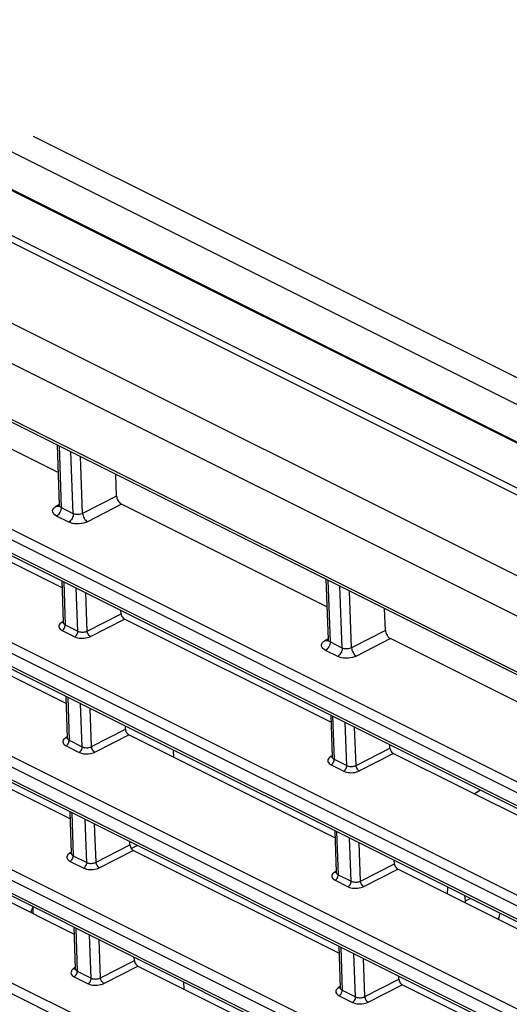
# Model space of a CAD drawing. Extents: x 0 to 841, y 0 to 594.
# Drawn here: x 602 to 613, y 414 to 436 of the extents above; entities that cross this region are included whole.
import ezdxf

# ---------------------------------------------------------------- set-up
doc = ezdxf.new("R2010")
doc.units = 0
doc.header["$LTSCALE"] = 46.255
for name, color, linetype in [('8ZC_FILTER_HDXF_CONTIN1579', 7, 'CONTINUOUS'), ('8ZC_LEFT_COVDXF_CONTIN1577', 7, 'CONTINUOUS'), ('8ZV-BOTTOM-CDXF_CONTIN1580', 7, 'CONTINUOUS'), ('8ZZ-TOP-COVEDXF_CONTIN1578', 7, 'CONTINUOUS')]:
    doc.layers.add(name, color=color, linetype=linetype)

msp = doc.modelspace()

# ---------------------------------------------------------------- linework, layer by layer
at = {"layer": '8ZC_FILTER_HDXF_CONTIN1579', "color": 7, "linetype": 'Continuous'}
for p, q in [((605.4846, 419.6957), (605.4914, 419.54)), ((612.2734, 418.8086), (612.1354, 418.7253)), ((604.5545, 417.5239), (604.6851, 417.5902)), ((605.7103, 414.5729), (605.7172, 414.4172))]:
    msp.add_line(p, q, dxfattribs=at)
at = {"layer": '8ZC_LEFT_COVDXF_CONTIN1577', "color": 9, "linetype": 'Continuous'}
for p, q in [((542.2605, 444.1216), (621.4883, 404.5343)), ((542.3609, 444.3072), (621.5886, 404.7199)), ((622.1254, 420.9616), (586.6044, 438.7102)), ((621.4058, 406.7865), (557.8964, 438.5198)), ((622.0251, 420.8549), (586.5039, 438.6036)), ((559.581, 438.2079), (621.4951, 407.2717)), ((559.4807, 438.0223), (621.3948, 407.086)), ((621.3123, 409.3382), (564.4111, 437.7697)), ((566.4428, 437.2844), (621.4016, 409.8234)), ((621.1937, 419.4916), (585.6745, 437.2393)), ((566.3424, 437.0987), (621.3013, 409.6378)), ((621.2188, 411.89), (570.9308, 437.017)), ((572.964, 436.531), (621.3081, 412.3752)), ((572.8636, 436.3453), (621.2078, 412.1895)), ((620.969, 418.707), (585.4498, 436.4547)), ((621.1252, 414.4417), (577.4555, 436.2619)), ((579.4902, 435.7751), (621.2146, 414.9269)), ((579.3898, 435.5895), (621.1143, 414.7413)), ((621.0151, 417.448), (585.4959, 435.1958)), ((602.9601, 426.4134), (603.0074, 425.0511)), ((603.2758, 424.917), (603.2233, 426.2819)), ((603.4821, 424.9215), (603.4338, 426.1767)), ((604.231, 425.3046), (603.4821, 424.9215)), ((602.896, 425.0847), (602.9627, 425.1263)), ((602.9176, 425.0774), (602.896, 425.0847)), ((602.9381, 425.0753), (602.9176, 425.0774)), ((603.2758, 424.917), (603.0074, 425.0511)), ((604.3419, 425.1244), (603.5881, 424.7389)), ((603.1755, 424.7314), (602.9071, 424.8655)), ((603.0645, 423.41), (603.0975, 422.4597)), ((603.3758, 422.3207), (603.3391, 423.2727)), ((608.9002, 423.4453), (608.9476, 422.083)), ((609.216, 421.9489), (609.1634, 423.3138)), ((603.5821, 422.3249), (603.5496, 423.1675)), ((609.4223, 421.9534), (609.3739, 423.2086)), ((603.5821, 422.3249), (604.331, 422.708)), ((603.6527, 422.2032), (604.4049, 422.5879)), ((603.0214, 422.5186), (602.9982, 422.5019)), ((603.0527, 422.5382), (603.0214, 422.5186)), ((603.0975, 422.4597), (603.3758, 422.3207)), ((603.0306, 422.336), (603.3089, 422.1969)), ((608.8361, 422.1166), (608.9029, 422.1582)), ((610.1712, 422.3365), (609.4223, 421.9534)), ((610.282, 422.1564), (609.5282, 421.7708)), ((608.8577, 422.1093), (608.8361, 422.1166)), ((608.8783, 422.1072), (608.8577, 422.1093)), ((609.216, 421.9489), (608.9476, 422.083)), ((609.1156, 421.7633), (608.8472, 421.8974)), ((603.1532, 420.8606), (603.1862, 419.9104)), ((603.4742, 419.7665), (603.4375, 420.7186)), ((603.6804, 419.7708), (603.648, 420.6134)), ((609.0047, 420.4419), (609.0377, 419.4916)), ((609.316, 419.3526), (609.2793, 420.3046)), ((609.5223, 419.3568), (609.4898, 420.1995)), ((603.1414, 419.9888), (603.11, 419.9693)), ((603.6804, 419.7708), (604.4294, 420.1539)), ((603.7511, 419.649), (604.5033, 420.0338)), ((603.11, 419.9693), (603.0869, 419.9526)), ((603.1193, 419.7867), (603.4073, 419.6428)), ((603.1862, 419.9104), (603.4742, 419.7665)), ((608.9616, 419.5505), (608.9384, 419.5338)), ((608.9929, 419.5701), (608.9616, 419.5505)), ((609.5223, 419.3568), (610.2712, 419.74)), ((609.5929, 419.2351), (610.3451, 419.6198)), ((608.9708, 419.3679), (609.2491, 419.2288)), ((609.0377, 419.4916), (609.316, 419.3526)), ((603.2418, 418.3113), (603.2748, 417.3611)), ((603.5725, 417.2124), (603.5359, 418.1644)), ((603.7788, 417.2166), (603.7464, 418.0592)), ((609.0933, 417.8926), (609.1264, 416.9423)), ((603.7788, 417.2166), (604.5277, 417.5997)), ((609.4143, 416.7984), (609.3777, 417.7505)), ((609.6206, 416.8027), (609.5882, 417.6453)), ((603.1987, 417.42), (603.1755, 417.4032)), ((603.23, 417.4395), (603.1987, 417.42)), ((603.8494, 417.0948), (604.6016, 417.4796)), ((603.2079, 417.2373), (603.5056, 417.0886)), ((603.2748, 417.3611), (603.5725, 417.2124)), ((609.6206, 416.8027), (610.3695, 417.1858)), ((609.0502, 417.0012), (609.027, 416.9845)), ((609.0815, 417.0208), (609.0502, 417.0012)), ((609.1264, 416.9423), (609.4143, 416.7984)), ((609.6913, 416.6809), (610.4434, 417.0657)), ((609.0595, 416.8186), (609.3474, 416.6747)), ((603.3304, 415.762), (603.3635, 414.8118)), ((603.6709, 414.6582), (603.6342, 415.6102)), ((603.8772, 414.6624), (603.8447, 415.5051)), ((609.182, 415.3432), (609.215, 414.393)), ((609.5127, 414.2443), (609.476, 415.1963)), ((603.8772, 414.6624), (604.6261, 415.0455)), ((609.719, 414.2485), (609.6865, 415.0911)), ((603.2873, 414.8707), (603.2641, 414.8539)), ((603.3187, 414.8902), (603.2873, 414.8707)), ((603.3635, 414.8118), (603.6709, 414.6582)), ((603.9478, 414.5407), (604.7, 414.9254)), ((603.2966, 414.688), (603.604, 414.5344)), ((609.719, 414.2485), (610.4679, 414.6316)), ((609.1388, 414.4519), (609.1157, 414.4352)), ((609.1702, 414.4714), (609.1388, 414.4519)), ((609.215, 414.393), (609.5127, 414.2443)), ((609.7896, 414.1267), (610.5418, 414.5115)), ((609.1481, 414.2693), (609.4458, 414.1205))]:
    msp.add_line(p, q, dxfattribs=at)
at = {"layer": '8ZC_LEFT_COVDXF_CONTIN1577', "color": 7, "linetype": 'Continuous'}
for p, q in [((622.9932, 421.5175), (587.4768, 439.2638)), ((621.4447, 406.711), (557.9353, 438.4443)), ((621.3512, 409.2627), (564.45, 437.6942)), ((621.2577, 411.8145), (570.9697, 436.9415)), ((621.1642, 414.3662), (577.4944, 436.1864)), ((621.054, 417.3724), (585.5348, 435.1203)), ((602.9384, 425.8257), (598.4017, 428.0925)), ((602.9172, 426.4348), (602.9635, 425.1048)), ((604.231, 425.3046), (604.2124, 425.7876)), ((603.0271, 423.2764), (598.4647, 425.556)), ((608.8786, 422.8576), (604.3419, 425.1244)), ((608.8574, 423.4667), (608.9036, 422.1367)), ((603.0217, 423.4314), (603.0536, 422.5134)), ((603.1157, 420.7271), (598.5631, 423.0018)), ((610.1712, 422.3365), (610.1526, 422.8195)), ((604.331, 422.708), (604.3283, 422.7785)), ((608.9672, 420.3083), (604.4049, 422.5879)), ((614.8187, 419.8895), (610.282, 422.1564)), ((603.1103, 420.882), (603.1422, 419.9641)), ((603.2043, 418.1778), (598.6614, 420.4477)), ((608.9618, 420.4633), (608.9938, 419.5453)), ((604.4294, 420.1539), (604.4267, 420.2243)), ((609.0559, 417.759), (604.5033, 420.0338)), ((610.2712, 419.74), (610.2685, 419.8104)), ((614.9074, 417.3402), (610.3451, 419.6198)), ((603.199, 418.3327), (603.2309, 417.4147)), ((598.7598, 417.8935), (603.293, 415.6284)), ((609.0505, 417.914), (609.0824, 416.996)), ((604.5277, 417.5997), (604.525, 417.6701)), ((609.1445, 415.2097), (604.6016, 417.4796)), ((610.3695, 417.1858), (610.3668, 417.2562)), ((614.996, 414.7909), (610.4434, 417.0657)), ((603.2876, 415.7834), (603.3195, 414.8654)), ((609.1391, 415.3646), (609.171, 414.4467)), ((604.6261, 415.0455), (604.6234, 415.116)), ((604.7, 414.9254), (609.2332, 412.6604)), ((610.4679, 414.6316), (610.4652, 414.7021)), ((615.0847, 412.2416), (610.5418, 414.5115))]:
    msp.add_line(p, q, dxfattribs=at)
for points in [[(604.231, 425.3046), (604.234, 425.2788), (604.241, 425.2519), (604.2516, 425.225), (604.2655, 425.1992), (604.2821, 425.1753), (604.3009, 425.1544), (604.3211, 425.1372), (604.3419, 425.1244)], [(602.9635, 425.1048), (602.9625, 425.0911), (602.9594, 425.0805), (602.9565, 425.0747), (602.9558, 425.0735)], [(604.331, 422.708), (604.3335, 422.6883), (604.3394, 422.6678), (604.3484, 422.6475), (604.3601, 422.6285), (604.3739, 422.6117), (604.3891, 422.5979), (604.4049, 422.5879)], [(603.0536, 422.5134), (603.0529, 422.5061), (603.0519, 422.503)], [(610.1712, 422.3365), (610.1742, 422.3107), (610.1811, 422.2838), (610.1917, 422.2569), (610.2056, 422.2311), (610.2223, 422.2073), (610.2411, 422.1863), (610.2612, 422.1692), (610.282, 422.1564)], [(608.9036, 422.1367), (608.9027, 422.123), (608.8996, 422.1124), (608.8967, 422.1066), (608.8959, 422.1055)], [(604.4294, 420.1539), (604.4319, 420.1341), (604.4378, 420.1136), (604.4468, 420.0933), (604.4585, 420.0743), (604.4723, 420.0575), (604.4874, 420.0438), (604.5033, 420.0338)], [(603.1422, 419.964), (603.1416, 419.9568), (603.1406, 419.9537)], [(608.9938, 419.5453), (608.9931, 419.5381), (608.9921, 419.535)], [(610.2712, 419.74), (610.2737, 419.7202), (610.2796, 419.6997), (610.2886, 419.6794), (610.3003, 419.6604), (610.3141, 419.6436), (610.3293, 419.6298), (610.3451, 419.6198)], [(604.5277, 417.5997), (604.5302, 417.5799), (604.5361, 417.5594), (604.5451, 417.5391), (604.5568, 417.5201), (604.5706, 417.5033), (604.5858, 417.4896), (604.6016, 417.4796)], [(603.2309, 417.4147), (603.2302, 417.4075), (603.2292, 417.4044)], [(610.3695, 417.1858), (610.372, 417.166), (610.3779, 417.1455), (610.387, 417.1252), (610.3986, 417.1062), (610.4124, 417.0894), (610.4276, 417.0757), (610.4434, 417.0657)], [(609.0824, 416.996), (609.0817, 416.9887), (609.0807, 416.9856)], [(604.6261, 415.0455), (604.6286, 415.0258), (604.6345, 415.0053), (604.6435, 414.985), (604.6552, 414.966), (604.669, 414.9492), (604.6841, 414.9354), (604.7, 414.9254)], [(603.3195, 414.8654), (603.3188, 414.8582), (603.3179, 414.8551)], [(610.4679, 414.6316), (610.4704, 414.6119), (610.4763, 414.5913), (610.4853, 414.5711), (610.497, 414.552), (610.5108, 414.5352), (610.526, 414.5215), (610.5418, 414.5115)], [(609.171, 414.4466), (609.1704, 414.4394), (609.1694, 414.4363)]]:
    msp.add_lwpolyline(points, dxfattribs=at)
at = {"layer": '8ZC_LEFT_COVDXF_CONTIN1577', "color": 9, "linetype": 'Continuous'}
for points in [[(602.9071, 424.8655), (602.8745, 424.885), (602.8487, 424.9074), (602.8307, 424.932), (602.8209, 424.958), (602.8196, 424.9847), (602.8267, 425.0115), (602.8421, 425.0376), (602.8655, 425.0623), (602.896, 425.0847)], [(603.0074, 425.0511), (603.0063, 425.0253), (603.0012, 424.9982), (602.9924, 424.9709), (602.98, 424.9444), (602.9647, 424.9197), (602.947, 424.8978), (602.9275, 424.8795), (602.9071, 424.8655)], [(602.9589, 425.0793), (602.9569, 425.0784), (602.9381, 425.0753)], [(603.0074, 425.0511), (602.9911, 425.0608), (602.9782, 425.0721), (602.9693, 425.0844), (602.9644, 425.0974), (602.9635, 425.1048)], [(603.2758, 424.917), (603.2747, 424.8912), (603.2696, 424.8641), (603.2607, 424.8368), (603.2484, 424.8103), (603.2331, 424.7856), (603.2154, 424.7637), (603.1959, 424.7454), (603.1755, 424.7314)], [(603.4821, 424.9215), (603.462, 424.9126), (603.4395, 424.9055), (603.4154, 424.9004), (603.3905, 424.8976), (603.3654, 424.8971), (603.3407, 424.8988), (603.317, 424.9028), (603.2951, 424.9089), (603.2758, 424.917)], [(603.4821, 424.9215), (603.4852, 424.8957), (603.492, 424.8687), (603.5022, 424.8417), (603.5155, 424.8155), (603.5314, 424.7913), (603.5493, 424.7699), (603.5684, 424.7522), (603.5881, 424.7389)], [(603.5881, 424.7389), (603.5479, 424.7214), (603.5029, 424.7074), (603.4547, 424.6977), (603.4048, 424.6923), (603.3546, 424.6914), (603.3052, 424.6949), (603.2579, 424.703), (603.2141, 424.7153), (603.1755, 424.7314)], [(602.9982, 422.5019), (602.9798, 422.4835), (602.9667, 422.4642), (602.9593, 422.4442), (602.9574, 422.4241), (602.9613, 422.4043), (602.9708, 422.3851), (602.9858, 422.367), (603.006, 422.3504), (603.0306, 422.336)], [(603.0214, 422.5186), (603.0378, 422.5134), (603.0532, 422.5126), (603.0535, 422.5127)], [(603.0306, 422.336), (603.0462, 422.3469), (603.0608, 422.3615), (603.0737, 422.379), (603.0842, 422.3985), (603.092, 422.4192), (603.0965, 422.4399), (603.0975, 422.4597)], [(603.0536, 422.5134), (603.0559, 422.5007), (603.0616, 422.4892), (603.0707, 422.4783), (603.0828, 422.4684), (603.0975, 422.4597)], [(603.3089, 422.1969), (603.3244, 422.2079), (603.339, 422.2224), (603.3519, 422.2399), (603.3625, 422.2595), (603.3702, 422.2802), (603.3747, 422.3009), (603.3758, 422.3207)], [(603.3089, 422.1969), (603.3376, 422.1848), (603.3699, 422.1751), (603.4049, 422.1682), (603.4415, 422.1643), (603.4791, 422.1635), (603.5167, 422.1657), (603.5537, 422.1709), (603.5893, 422.179), (603.6227, 422.1899), (603.6527, 422.2032)], [(603.3758, 422.3207), (603.393, 422.3134), (603.4124, 422.3075), (603.4334, 422.3034), (603.4554, 422.3011), (603.4779, 422.3007), (603.5005, 422.3021), (603.5227, 422.3053), (603.544, 422.3102), (603.564, 422.3168), (603.5821, 422.3249)], [(603.6527, 422.2032), (603.6378, 422.2136), (603.6234, 422.2277), (603.6103, 422.2448), (603.5991, 422.2641), (603.5904, 422.2846), (603.5846, 422.3052), (603.5821, 422.3249)], [(608.8472, 421.8974), (608.8146, 421.9169), (608.7889, 421.9393), (608.7709, 421.9639), (608.7611, 421.9899), (608.7598, 422.0166), (608.7669, 422.0434), (608.7823, 422.0695), (608.8057, 422.0942), (608.8361, 422.1166)], [(608.9476, 422.083), (608.9465, 422.0572), (608.9414, 422.0301), (608.9325, 422.0028), (608.9202, 421.9763), (608.9049, 421.9516), (608.8871, 421.9297), (608.8677, 421.9114), (608.8472, 421.8974)], [(608.899, 422.1112), (608.897, 422.1103), (608.8783, 422.1072)], [(608.9476, 422.083), (608.9313, 422.0927), (608.9184, 422.104), (608.9094, 422.1163), (608.9045, 422.1293), (608.9036, 422.1367)], [(609.216, 421.9489), (609.2149, 421.9231), (609.2098, 421.896), (609.2009, 421.8687), (609.1886, 421.8422), (609.1733, 421.8175), (609.1555, 421.7956), (609.1361, 421.7773), (609.1156, 421.7633)], [(609.4223, 421.9534), (609.4022, 421.9445), (609.3797, 421.9374), (609.3556, 421.9323), (609.3307, 421.9295), (609.3055, 421.929), (609.2808, 421.9307), (609.2572, 421.9347), (609.2353, 421.9408), (609.216, 421.9489)], [(609.4223, 421.9534), (609.4253, 421.9276), (609.4321, 421.9006), (609.4424, 421.8736), (609.4557, 421.8474), (609.4716, 421.8232), (609.4895, 421.8018), (609.5086, 421.7841), (609.5282, 421.7708)], [(609.5282, 421.7708), (609.4881, 421.7533), (609.4431, 421.7394), (609.3949, 421.7296), (609.345, 421.7242), (609.2948, 421.7233), (609.2453, 421.7269), (609.198, 421.7349), (609.1543, 421.7472), (609.1156, 421.7633)], [(603.0869, 419.9526), (603.0685, 419.9342), (603.0554, 419.9149), (603.0479, 419.8949), (603.0461, 419.8748), (603.0499, 419.855), (603.0594, 419.8358), (603.0745, 419.8177), (603.0946, 419.8011), (603.1193, 419.7867)], [(603.11, 419.9693), (603.1264, 419.9641), (603.1419, 419.9633), (603.1422, 419.9634)], [(603.1193, 419.7867), (603.1348, 419.7976), (603.1494, 419.8121), (603.1623, 419.8297), (603.1729, 419.8492), (603.1806, 419.8699), (603.1851, 419.8906), (603.1862, 419.9104)], [(603.1422, 419.964), (603.1446, 419.9514), (603.1503, 419.9399), (603.1593, 419.929), (603.1714, 419.9191), (603.1862, 419.9104)], [(603.4073, 419.6428), (603.4228, 419.6537), (603.4374, 419.6683), (603.4503, 419.6858), (603.4608, 419.7053), (603.4686, 419.726), (603.4731, 419.7467), (603.4742, 419.7665)], [(603.4742, 419.7665), (603.4914, 419.7592), (603.5108, 419.7534), (603.5317, 419.7493), (603.5538, 419.747), (603.5763, 419.7465), (603.5989, 419.7479), (603.621, 419.7511), (603.6424, 419.7561), (603.6624, 419.7627), (603.6804, 419.7708)], [(603.7511, 419.649), (603.7361, 419.6594), (603.7217, 419.6735), (603.7086, 419.6907), (603.6974, 419.7099), (603.6887, 419.7304), (603.683, 419.751), (603.6804, 419.7708)], [(603.4073, 419.6428), (603.4359, 419.6306), (603.4682, 419.6209), (603.5032, 419.614), (603.5399, 419.6102), (603.5774, 419.6093), (603.6151, 419.6115), (603.6521, 419.6167), (603.6877, 419.6248), (603.721, 419.6357), (603.7511, 419.649)], [(608.9616, 419.5505), (608.978, 419.5453), (608.9934, 419.5445), (608.9937, 419.5446)], [(608.9938, 419.5453), (608.9961, 419.5327), (609.0018, 419.5211), (609.0108, 419.5102), (609.0229, 419.5003), (609.0377, 419.4916)], [(608.9384, 419.5338), (608.92, 419.5154), (608.9069, 419.4961), (608.8994, 419.4761), (608.8976, 419.4561), (608.9015, 419.4362), (608.911, 419.417), (608.926, 419.3989), (608.9462, 419.3823), (608.9708, 419.3679)], [(608.9708, 419.3679), (608.9863, 419.3788), (609.0009, 419.3934), (609.0138, 419.4109), (609.0244, 419.4305), (609.0321, 419.4511), (609.0367, 419.4719), (609.0377, 419.4916)], [(609.2491, 419.2288), (609.2646, 419.2398), (609.2792, 419.2543), (609.2921, 419.2718), (609.3027, 419.2914), (609.3104, 419.3121), (609.3149, 419.3328), (609.316, 419.3526)], [(609.316, 419.3526), (609.3332, 419.3453), (609.3526, 419.3395), (609.3736, 419.3354), (609.3956, 419.3331), (609.4181, 419.3326), (609.4407, 419.334), (609.4629, 419.3372), (609.4842, 419.3421), (609.5042, 419.3487), (609.5223, 419.3568)], [(609.5929, 419.2351), (609.5779, 419.2455), (609.5635, 419.2596), (609.5504, 419.2767), (609.5392, 419.296), (609.5306, 419.3165), (609.5248, 419.3371), (609.5223, 419.3568)], [(609.2491, 419.2288), (609.2777, 419.2167), (609.31, 419.207), (609.345, 419.2001), (609.3817, 419.1962), (609.4192, 419.1954), (609.4569, 419.1976), (609.4939, 419.2028), (609.5295, 419.2109), (609.5628, 419.2218), (609.5929, 419.2351)], [(603.1755, 417.4032), (603.1571, 417.3849), (603.144, 417.3655), (603.1365, 417.3456), (603.1347, 417.3255), (603.1386, 417.3057), (603.1481, 417.2865), (603.1631, 417.2683), (603.1833, 417.2518), (603.2079, 417.2373)], [(603.1987, 417.42), (603.2151, 417.4147), (603.2305, 417.414), (603.2308, 417.4141)], [(603.2309, 417.4147), (603.2332, 417.4021), (603.2389, 417.3906), (603.248, 417.3797), (603.2601, 417.3697), (603.2748, 417.3611)], [(603.2079, 417.2373), (603.2235, 417.2483), (603.238, 417.2628), (603.2509, 417.2803), (603.2615, 417.2999), (603.2693, 417.3206), (603.2738, 417.3413), (603.2748, 417.3611)], [(603.5056, 417.0886), (603.5211, 417.0995), (603.5357, 417.1141), (603.5486, 417.1316), (603.5592, 417.1512), (603.5669, 417.1718), (603.5715, 417.1926), (603.5725, 417.2124)], [(603.5725, 417.2124), (603.5897, 417.205), (603.6091, 417.1992), (603.6301, 417.1951), (603.6521, 417.1928), (603.6746, 417.1924), (603.6972, 417.1937), (603.7194, 417.1969), (603.7408, 417.2019), (603.7608, 417.2085), (603.7788, 417.2166)], [(603.8494, 417.0948), (603.8345, 417.1053), (603.8201, 417.1194), (603.807, 417.1365), (603.7958, 417.1558), (603.7871, 417.1762), (603.7813, 417.1969), (603.7788, 417.2166)], [(603.5056, 417.0886), (603.5343, 417.0764), (603.5666, 417.0667), (603.6016, 417.0599), (603.6382, 417.056), (603.6758, 417.0552), (603.7134, 417.0574), (603.7504, 417.0625), (603.786, 417.0707), (603.8194, 417.0815), (603.8494, 417.0948)], [(609.027, 416.9845), (609.0086, 416.9661), (608.9956, 416.9468), (608.9881, 416.9268), (608.9862, 416.9067), (608.9901, 416.8869), (608.9996, 416.8677), (609.0146, 416.8496), (609.0348, 416.833), (609.0595, 416.8186)], [(609.0502, 417.0012), (609.0666, 416.996), (609.082, 416.9952), (609.0823, 416.9953)], [(609.0595, 416.8186), (609.075, 416.8295), (609.0896, 416.8441), (609.1025, 416.8616), (609.113, 416.8811), (609.1208, 416.9018), (609.1253, 416.9225), (609.1264, 416.9423)], [(609.0824, 416.996), (609.0847, 416.9833), (609.0905, 416.9718), (609.0995, 416.9609), (609.1116, 416.951), (609.1264, 416.9423)], [(609.3474, 416.6747), (609.363, 416.6856), (609.3775, 416.7002), (609.3904, 416.7177), (609.401, 416.7373), (609.4088, 416.7579), (609.4133, 416.7787), (609.4143, 416.7984)], [(609.4143, 416.7984), (609.4315, 416.7911), (609.4509, 416.7853), (609.4719, 416.7812), (609.4939, 416.7789), (609.5164, 416.7784), (609.539, 416.7798), (609.5612, 416.783), (609.5826, 416.788), (609.6026, 416.7946), (609.6206, 416.8027)], [(609.6913, 416.6809), (609.6763, 416.6913), (609.6619, 416.7055), (609.6488, 416.7226), (609.6376, 416.7419), (609.6289, 416.7623), (609.6232, 416.7829), (609.6206, 416.8027)], [(609.3474, 416.6747), (609.3761, 416.6625), (609.4084, 416.6528), (609.4434, 416.646), (609.4801, 416.6421), (609.5176, 416.6412), (609.5552, 416.6434), (609.5922, 416.6486), (609.6278, 416.6567), (609.6612, 416.6676), (609.6913, 416.6809)], [(603.2641, 414.8539), (603.2457, 414.8356), (603.2327, 414.8162), (603.2252, 414.7963), (603.2234, 414.7762), (603.2272, 414.7564), (603.2367, 414.7371), (603.2518, 414.719), (603.2719, 414.7025), (603.2966, 414.688)], [(603.2873, 414.8707), (603.3037, 414.8654), (603.3191, 414.8647), (603.3195, 414.8647)], [(603.2966, 414.688), (603.3121, 414.6989), (603.3267, 414.7135), (603.3396, 414.731), (603.3502, 414.7506), (603.3579, 414.7713), (603.3624, 414.792), (603.3635, 414.8118)], [(603.3195, 414.8654), (603.3219, 414.8528), (603.3276, 414.8412), (603.3366, 414.8304), (603.3487, 414.8204), (603.3635, 414.8118)], [(603.604, 414.5344), (603.6195, 414.5454), (603.6341, 414.5599), (603.647, 414.5774), (603.6576, 414.597), (603.6653, 414.6177), (603.6698, 414.6384), (603.6709, 414.6582)], [(603.604, 414.5344), (603.6326, 414.5223), (603.6649, 414.5126), (603.6999, 414.5057), (603.7366, 414.5018), (603.7741, 414.501), (603.8118, 414.5032), (603.8488, 414.5084), (603.8844, 414.5165), (603.9177, 414.5274), (603.9478, 414.5407)], [(603.6709, 414.6582), (603.6881, 414.6509), (603.7075, 414.645), (603.7285, 414.6409), (603.7505, 414.6387), (603.773, 414.6382), (603.7956, 414.6396), (603.8178, 414.6428), (603.8391, 414.6477), (603.8591, 414.6543), (603.8772, 414.6624)], [(603.9478, 414.5407), (603.9328, 414.5511), (603.9184, 414.5652), (603.9053, 414.5823), (603.8941, 414.6016), (603.8855, 414.6221), (603.8797, 414.6427), (603.8772, 414.6624)], [(609.1157, 414.4352), (609.0973, 414.4168), (609.0842, 414.3975), (609.0767, 414.3775), (609.0749, 414.3574), (609.0787, 414.3376), (609.0883, 414.3184), (609.1033, 414.3002), (609.1235, 414.2837), (609.1481, 414.2693)], [(609.1388, 414.4519), (609.1553, 414.4466), (609.1707, 414.4459), (609.171, 414.446)], [(609.1481, 414.2693), (609.1636, 414.2802), (609.1782, 414.2947), (609.1911, 414.3123), (609.2017, 414.3318), (609.2094, 414.3525), (609.2139, 414.3732), (609.215, 414.393)], [(609.171, 414.4466), (609.1734, 414.434), (609.1791, 414.4225), (609.1881, 414.4116), (609.2002, 414.4017), (609.215, 414.393)], [(609.4458, 414.1205), (609.4613, 414.1314), (609.4759, 414.146), (609.4888, 414.1635), (609.4994, 414.1831), (609.5071, 414.2038), (609.5116, 414.2245), (609.5127, 414.2443)], [(609.4458, 414.1205), (609.4745, 414.1083), (609.5068, 414.0987), (609.5417, 414.0918), (609.5784, 414.0879), (609.616, 414.0871), (609.6536, 414.0893), (609.6906, 414.0945), (609.7262, 414.1026), (609.7595, 414.1134), (609.7896, 414.1267)], [(609.5127, 414.2443), (609.5299, 414.2369), (609.5493, 414.2311), (609.5703, 414.227), (609.5923, 414.2247), (609.6148, 414.2243), (609.6374, 414.2257), (609.6596, 414.2288), (609.6809, 414.2338), (609.7009, 414.2404), (609.719, 414.2485)], [(609.7896, 414.1267), (609.7747, 414.1372), (609.7603, 414.1513), (609.7471, 414.1684), (609.736, 414.1877), (609.7273, 414.2081), (609.7215, 414.2288), (609.719, 414.2485)]]:
    msp.add_lwpolyline(points, dxfattribs=at)
at = {"layer": '8ZV-BOTTOM-CDXF_CONTIN1580', "color": 7, "linetype": 'Continuous'}
for p, q in [((611.5444, 416.5156), (611.5465, 416.6668)), ((611.9384, 416.3647), (611.9212, 416.4796)), ((611.9384, 416.3647), (612.0447, 416.4178)), ((611.9384, 416.3187), (611.9384, 416.3647)), ((602.3394, 416.1049), (602.3868, 416.2347)), ((602.3871, 416.0811), (602.387, 416.2338)), ((612.6952, 416.0928), (612.6764, 415.9959)), ((612.6758, 415.9502), (612.6764, 415.9959))]:
    msp.add_line(p, q, dxfattribs=at)
at = {"layer": '8ZZ-TOP-COVEDXF_CONTIN1578', "color": 9, "linetype": 'Continuous'}
for p, q in [((602.3506, 432.6894), (590.8843, 438.4245)), ((613.5958, 427.655), (602.3989, 433.2504)), ((613.3375, 427.1971), (602.3506, 432.6894))]:
    msp.add_line(p, q, dxfattribs=at)
at = {"layer": '8ZZ-TOP-COVEDXF_CONTIN1578', "color": 7, "linetype": 'Continuous'}
msp.add_line((593.2705, 436.4035), (623.8017, 421.1481), dxfattribs=at)

doc.saveas('drawing.dxf')
